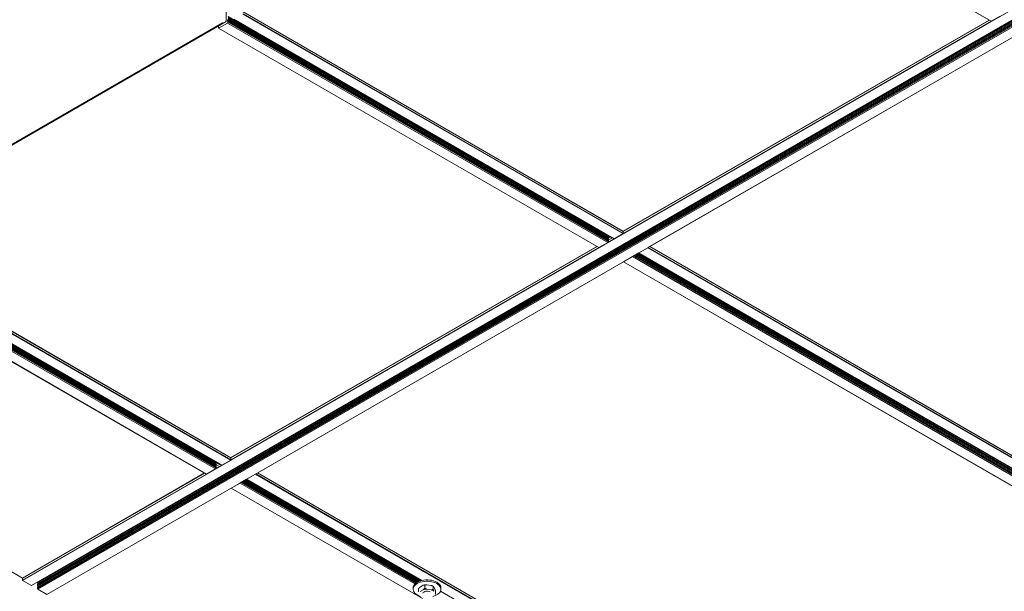
# Model space of a CAD drawing. Units: inches. Extents: x 12 to 245, y -2 to 7.
# Drawn here: x 197 to 200, y 2 to 4 of the extents above; entities that cross this region are included whole.
import ezdxf

# ---------------------------------------------------------------- set-up
doc = ezdxf.new("R2010")
doc.units = ezdxf.units.IN
doc.header["$MEASUREMENT"] = 0
doc.layers.add('DETAIL', color=1, linetype='CONTINUOUS')

msp = doc.modelspace()

# ---------------------------------------------------------------- linework, layer by layer
at = {"layer": 'DETAIL', "lineweight": 0, "extrusion": (0, -0.816497, 0.57735)}
for p, q in [((198.4389438, 4.241104), (199.4670268, 3.6475386)), ((198.4392563, 4.241135), (199.4673393, 3.6475696)), ((196.8488455, 2.135024), (200.0308318, 3.9721357)), ((196.8888191, 2.1291525), (200.0708054, 3.9662643)), ((196.8727766, 2.1212074), (200.0547629, 3.9583191)), ((196.8888191, 2.1284394), (200.0708054, 3.9655512)), ((196.8888191, 2.1261417), (200.0708054, 3.9632534)), ((196.8888191, 2.1254286), (200.0708054, 3.9625403)), ((196.8888191, 2.1231309), (200.0708054, 3.9602426)), ((196.8888191, 2.1224178), (200.0708054, 3.9595295)), ((196.8888191, 2.12012), (200.0708054, 3.9572318)), ((196.8888191, 2.1194069), (200.0708054, 3.9565187)), ((196.8888191, 2.1171092), (200.0708054, 3.9542209)), ((196.8888191, 2.1163961), (200.0708054, 3.9535078)), ((196.8888191, 2.1140984), (200.0708054, 3.9512101)), ((196.8888191, 2.1136803), (200.0708054, 3.950792)), ((196.8903217, 2.1110777), (200.072308, 3.9481894)), ((196.9142528, 2.097261), (200.0962391, 3.9343727)), ((197.3991355, 3.6760871), (197.3991355, 3.6475131)), ((197.3986936, 3.6467476), (196.3635758, 3.049125)), ((197.4041958, 3.6517202), (197.4028039, 3.6518446)), ((197.4028039, 3.6492757), (197.4041958, 3.6510071)), ((197.4028039, 3.6492757), (197.4037095, 3.6487528)), ((197.4041958, 3.6487094), (197.4028039, 3.6488337)), ((197.4028039, 3.6462648), (197.4041958, 3.6479963)), ((197.4041958, 3.6607527), (198.4322787, 3.0671873)), ((197.4041958, 3.6600396), (198.4322787, 3.0664742)), ((197.4041958, 3.6577419), (198.4322787, 3.0641765)), ((197.4041958, 3.6570288), (198.4322787, 3.0634634)), ((197.4041958, 3.6547311), (198.4322787, 3.0611657)), ((197.4041958, 3.654018), (198.4322787, 3.0604526)), ((197.4041958, 3.6510071), (197.4041958, 3.6517202)), ((197.4041958, 3.6517202), (198.4322787, 3.0581548)), ((197.4041958, 3.6510071), (198.4322787, 3.0574417)), ((197.4041958, 3.6479963), (197.4041958, 3.6487094)), ((197.4041958, 3.6487094), (198.4322787, 3.055144)), ((197.4041958, 3.6479963), (198.4322787, 3.0544309)), ((197.4195309, 3.6532159), (198.4483213, 3.0592421)), ((197.4441695, 3.6666241), (198.4722525, 3.0730587)), ((197.444482, 3.673034), (198.472565, 3.0794685)), ((197.4446114, 3.6727478), (198.4726944, 3.0791824)), ((197.4446114, 3.6673896), (198.4726944, 3.0738242)), ((198.4724355, 3.0795433), (199.4616319, 3.6506533)), ((198.4726355, 3.0735357), (199.4669347, 3.6475918)), ((198.4726944, 3.0791393), (199.4621112, 3.6503766)), ((198.4726944, 3.0789279), (199.4622943, 3.6502709)), ((199.4912705, 3.6613862), (199.4673393, 3.6475696)), ((196.3737094, 3.0575271), (197.3887278, 3.6435454)), ((197.3783201, 3.6344747), (197.3783201, 3.6291164)), ((197.3784495, 3.6288303), (198.4065325, 3.0352649)), ((197.378762, 3.6288613), (197.4026932, 3.6426779)), ((197.378762, 3.6288613), (198.406845, 3.0352959)), ((197.3887278, 3.6435454), (197.3909375, 3.6422697)), ((197.3887278, 3.6409939), (197.3887278, 3.6435454)), ((197.4026932, 3.6426779), (197.4041958, 3.6452805)), ((197.4026932, 3.6426779), (198.4307761, 3.0491125)), ((197.4028039, 3.6462648), (197.4037095, 3.645742)), ((197.4041958, 3.6456986), (197.4028039, 3.6458229)), ((197.4041958, 3.6452805), (197.4041958, 3.6456986)), ((197.4041958, 3.6456986), (198.4322787, 3.0521332)), ((197.4041958, 3.6452805), (198.4322787, 3.051715)), ((198.5391149, 3.0351596), (199.5335767, 3.6093096)), ((198.4317403, 3.0688152), (198.4310172, 3.0679157)), ((198.4322787, 3.0664742), (198.4310172, 3.0649048)), ((198.4322787, 3.0634634), (198.4310172, 3.061894)), ((198.4317059, 3.0554747), (198.4432763, 3.0621548)), ((198.4317674, 3.0674826), (198.4329079, 3.068141)), ((198.431889, 3.055369), (198.4434593, 3.0620491)), ((198.4319235, 3.0613708), (198.4382789, 3.06504)), ((198.4322787, 3.0671873), (198.4322787, 3.0664742)), ((198.4322787, 3.0611531), (198.4386451, 3.0648287)), ((198.4322787, 3.0641765), (198.4322787, 3.0634634)), ((198.4322787, 3.0611657), (198.4322787, 3.0604526)), ((198.4722525, 3.0730587), (198.4483213, 3.0592421)), ((198.4726944, 3.0791824), (198.4726944, 3.0738242)), ((196.3435337, 3.0483822), (197.3716166, 2.4548167)), ((196.3435337, 3.0476691), (197.3716166, 2.4541036)), ((196.3435337, 3.0453713), (197.3716166, 2.4518059)), ((196.3435337, 3.0446582), (197.3716166, 2.4510928)), ((196.3435337, 3.0423605), (197.3716166, 2.4487951)), ((196.3435337, 3.0416474), (197.3716166, 2.448082)), ((196.3435337, 3.0393497), (197.3716166, 2.4457842)), ((196.3435337, 3.0386366), (197.3716166, 2.4450711)), ((196.3435337, 3.0363388), (197.3716166, 2.4427734)), ((196.3435337, 3.0356257), (197.3716166, 2.4420603)), ((196.3588688, 3.0408454), (197.3876592, 2.4468715)), ((196.3835074, 3.0542535), (197.4115903, 2.4606881)), ((196.3838199, 3.0606634), (197.4119028, 2.467098)), ((196.3839493, 3.0603773), (197.4120323, 2.4668119)), ((196.3839493, 3.055019), (197.4120323, 2.4614536)), ((197.4117734, 2.4671727), (198.4011376, 3.0383796)), ((197.4119734, 2.4611651), (198.4064404, 3.0353181)), ((197.4120323, 2.4667687), (198.4016169, 3.0381029)), ((197.4120323, 2.4665573), (198.4018, 3.0379972)), ((198.4307761, 3.0491125), (198.406845, 3.0352959)), ((198.4322787, 3.051715), (198.4307761, 3.0491125)), ((198.4309977, 3.0494962), (198.4480997, 3.05937)), ((198.4322787, 3.0604526), (198.4310172, 3.0588832)), ((198.4322787, 3.0574417), (198.4310172, 3.0558723)), ((198.4322787, 3.0544309), (198.4310172, 3.0528615)), ((198.4322787, 3.0581548), (198.4322787, 3.0574417)), ((198.4322787, 3.055144), (198.4322787, 3.0544309)), ((198.4322787, 3.0521332), (198.4322787, 3.051715)), ((198.5147802, 3.0210657), (198.5387114, 3.0348823)), ((198.5387114, 3.0348823), (199.83893, 2.2841989)), ((198.5395568, 3.0354148), (199.8398139, 2.2847092)), ((198.5441972, 3.0380939), (199.8444543, 2.2873883)), ((198.5443803, 3.0381996), (199.8446373, 2.287494)), ((196.3177874, 3.0164597), (197.3458703, 2.4228943)), ((196.3180999, 3.0164907), (197.3461829, 2.4229253)), ((196.3420311, 3.0303073), (197.370114, 2.4367419)), ((196.3435337, 3.033328), (197.3716166, 2.4397626)), ((196.3435337, 3.0329099), (197.3716166, 2.4393445)), ((198.4733039, 2.9971194), (198.4972351, 3.010936)), ((198.4972351, 3.010936), (198.4972946, 3.0110391)), ((198.4972351, 3.010936), (199.7974537, 2.2602526)), ((198.4974555, 3.0111077), (198.5147417, 3.0210879)), ((198.5002018, 3.0126933), (199.8004589, 2.2619877)), ((198.5005639, 3.0129023), (199.800821, 2.2621967)), ((198.5025538, 3.0140512), (199.8028109, 2.2633456)), ((198.5031714, 3.0144078), (199.8034285, 2.2637022)), ((198.5051613, 3.0155566), (199.8054184, 2.264851)), ((198.5057788, 3.0159132), (199.8060359, 2.2652076)), ((198.5077687, 3.017062), (199.8080258, 2.2663564)), ((198.5083863, 3.0174186), (199.8086434, 2.266713)), ((198.5103762, 3.0185674), (199.8106333, 2.2678618)), ((198.5109938, 3.018924), (199.8112508, 2.2682184)), ((198.5129837, 3.0200729), (199.8132407, 2.2693672)), ((198.5136012, 3.0204294), (199.8138583, 2.2697238)), ((198.5147207, 3.0211), (198.5147802, 3.0210657)), ((198.5147802, 3.0210657), (199.8149988, 2.2703823)), ((197.4784527, 2.4227891), (198.4730824, 2.9970359)), ((198.4730824, 2.9970359), (199.7733395, 2.2463303)), ((198.4733039, 2.9971194), (199.7735225, 2.246436)), ((195.8201002, 2.7353507), (196.8486625, 2.1415086)), ((197.3710782, 2.4564446), (197.3703551, 2.4555451)), ((197.3716166, 2.4541036), (197.3703551, 2.4525343)), ((197.3716166, 2.4510928), (197.3703551, 2.4495234)), ((197.3710438, 2.4431041), (197.3826142, 2.4497842)), ((197.3711053, 2.455112), (197.3722458, 2.4557705)), ((197.3712269, 2.4429984), (197.3827972, 2.4496786)), ((197.3712614, 2.4490002), (197.3776168, 2.4526695)), ((197.3716166, 2.4548167), (197.3716166, 2.4541036)), ((197.3716166, 2.4487825), (197.377983, 2.4524581)), ((197.3716166, 2.4518059), (197.3716166, 2.4510928)), ((197.3716166, 2.4487951), (197.3716166, 2.448082)), ((197.4115903, 2.4606881), (197.3876592, 2.4468715)), ((197.4120323, 2.4668119), (197.4120323, 2.4614536)), ((196.8484036, 2.1411477), (197.3411379, 2.4256266)), ((196.8484036, 2.1357895), (197.3457783, 2.4229475)), ((196.848533, 2.1414339), (197.3409548, 2.4257323)), ((197.370114, 2.4367419), (197.3461829, 2.4229253)), ((197.3716166, 2.4393445), (197.370114, 2.4367419)), ((197.3703356, 2.4371256), (197.3874376, 2.4469994)), ((197.3716166, 2.448082), (197.3703551, 2.4465126)), ((197.3716166, 2.4450711), (197.3703551, 2.4435018)), ((197.3716166, 2.4420603), (197.3703551, 2.4404909)), ((197.3716166, 2.4457842), (197.3716166, 2.4450711)), ((197.3716166, 2.4427734), (197.3716166, 2.4420603)), ((197.3716166, 2.4397626), (197.3716166, 2.4393445)), ((197.4541181, 2.4086951), (197.4780493, 2.4225117)), ((197.4780493, 2.4225117), (198.7782679, 1.6718283)), ((197.4788947, 2.4230442), (198.7791518, 1.6723386)), ((197.4835351, 2.4257233), (198.7837922, 1.6750177)), ((197.4837181, 2.425829), (198.7839752, 1.6751234)), ((197.4126418, 2.3847488), (197.436573, 2.3985655)), ((197.436573, 2.3985655), (197.4366325, 2.3986686)), ((197.436573, 2.3985655), (197.9093768, 2.1255914)), ((197.4367934, 2.3987371), (197.4540796, 2.4087173)), ((197.4395397, 2.4003227), (197.9117273, 2.1277044)), ((197.4399018, 2.4005318), (197.9120348, 2.127945)), ((197.4418917, 2.4016806), (197.9138148, 2.1292151)), ((197.4425093, 2.4020372), (197.9143979, 2.1295915)), ((197.4444992, 2.403186), (197.9163744, 2.1307481)), ((197.4451167, 2.4035426), (197.9170182, 2.1310895)), ((197.4471066, 2.4046915), (197.919191, 2.1321328)), ((197.4477242, 2.405048), (197.9198962, 2.1324387)), ((197.4497141, 2.4061969), (197.9222707, 2.1333655)), ((197.4503317, 2.4065534), (197.9230401, 2.1336344)), ((197.4523215, 2.4077023), (197.9256284, 2.1344378)), ((197.4529391, 2.4080588), (197.9264669, 2.1346668)), ((197.4540586, 2.4087295), (197.9280617, 2.135063)), ((196.9145653, 2.0972301), (197.4124203, 2.3846654)), ((197.4124203, 2.3846654), (197.9298134, 2.0859476)), ((197.4126418, 2.3847488), (197.9298288, 2.0861501)), ((196.8484036, 2.1357895), (196.8484036, 2.1411477)), ((196.8727766, 2.1212074), (196.8488455, 2.135024)), ((196.8900806, 2.1298809), (196.8893576, 2.1307803)), ((196.8888191, 2.1284394), (196.8888191, 2.1291525)), ((196.8900806, 2.1268701), (196.8888191, 2.1284394)), ((196.8888191, 2.1254286), (196.8888191, 2.1261417)), ((196.8900806, 2.1238592), (196.8888191, 2.1254286)), ((196.8888191, 2.1224178), (196.8888191, 2.1231309)), ((196.8900806, 2.1208484), (196.8888191, 2.1224178)), ((196.8888191, 2.1194069), (196.8888191, 2.12012)), ((196.8900806, 2.1178376), (196.8888191, 2.1194069)), ((196.8888191, 2.1163961), (196.8888191, 2.1171092)), ((196.8900806, 2.1148267), (196.8888191, 2.1163961)), ((196.8888191, 2.1136803), (196.8888191, 2.1140984)), ((196.8903217, 2.1110777), (196.8888191, 2.1136803)), ((196.9142528, 2.097261), (196.8903217, 2.1110777)), ((197.9045409, 2.114946), (197.9045409, 2.111265)), ((197.919273, 2.1132377), (197.919273, 2.1044433)), ((197.9317677, 2.1220117), (197.9234962, 2.1172361)), ((197.9234962, 2.1053214), (197.9317677, 2.1100969)), ((197.9359909, 2.1228897), (197.9359909, 2.1140953)), ((197.9530589, 2.1218095), (197.9417598, 2.1235574)), ((197.9417598, 2.1116427), (197.9530589, 2.1098947)), ((197.9588278, 2.1193568), (197.9588278, 2.1105624)), ((197.9634012, 2.1110628), (197.9603736, 2.1175863)), ((197.9649469, 2.1061719), (197.9649469, 2.0973775)), ((197.9785242, 2.1059283), (198.7543367, 1.6580117)), ((197.9796791, 2.114946), (197.9796791, 2.111265))]:
    msp.add_line(p, q, dxfattribs=at)
at = {"layer": 'DETAIL', "lineweight": 0, "extrusion": (0, 0, -1)}
for centre, major_axis, ratio, start_param, end_param in [((197.3986936, 3.6472579), (-0.0003125, -0.0005413), 0.577351673, -2.35619449, -0.785398163), ((197.4029144, 3.6491185), (-0.0001563, -0.0002706), 0.577351673, -0.261799388, 1.832595715), ((197.4029144, 3.6461077), (-0.0001563, -0.0002706), 0.577351673, -0.261799388, 1.832595715), ((198.4722525, 3.073569), (-0.0003125, -0.0005413), 0.577351673, -2.35619449, -0.785398163), ((198.406845, 3.0358062), (-0.0003125, -0.0005413), 0.577351673, -0.785398163, 0), ((197.4115903, 2.4611984), (-0.0003125, -0.0005413), 0.577351673, -2.35619449, -0.785398163), ((196.8488455, 2.1408926), (-0.0003125, 0.0005413), 0.577349567, -0.785399987, 0), ((196.8488455, 2.1355343), (-0.0003125, 0.0005413), 0.577349567, -2.356196314, -0.785399987), ((197.94211, 2.0993503), (-0.011546, 0), 0.577349567, 0.172853799, 2.356196314), ((197.94211, 2.111265), (0.0212941, 0), 0.577349567, -2.077945844, -1.587241938)]:
    msp.add_ellipse(centre, major_axis=major_axis, ratio=ratio, start_param=start_param, end_param=end_param, dxfattribs=at)
at = {"layer": 'DETAIL', "lineweight": 0, "extrusion": (-1e-16, 1e-16, -1)}
for centre in [(199.4673393, 3.6480799), (197.3461829, 2.4234356)]:
    msp.add_ellipse(centre, major_axis=(-0.0003125, -0.0005413), ratio=0.577351673, start_param=-0.785398163, end_param=0, dxfattribs=at)
at = {"layer": 'DETAIL', "lineweight": 0}
for centre, major_axis, ratio, start_param, end_param in [((197.378762, 3.6347298), (-0.0003125, -0.0005413), 0.577351673, -2.35619449, -0.785398163), ((197.378762, 3.6293716), (-0.0003125, -0.0005413), 0.577351673, -0.785398163, 0.785398163), ((198.5387114, 3.0353926), (0.0003125, 0.0005413), 0.577351673, -2.35619449, -1.831144918), ((198.4733039, 2.9976297), (-0.0003125, -0.0005413), 0.577351673, 0.260348591, 0.785398163), ((197.4780493, 2.423022), (0.0003125, 0.0005413), 0.577351673, -2.35619449, -1.831144918), ((197.4126418, 2.3852592), (-0.0003125, -0.0005413), 0.577351673, 0.260348591, 0.785398163), ((197.94211, 2.111265), (-0.0375691, 0), 0.577349567, -2.356196314, 1.085214244), ((197.94211, 2.114946), (-0.0375691, 0), 0.577349567, -2.356196314, 0), ((197.94211, 2.114946), (0.0375691, 0), 0.577349567, 0, 0.78539634), ((197.94211, 2.0993503), (-0.0212941, 0), 0.577349567, -1.554350716, -1.06364681), ((197.94211, 2.0993503), (-0.0212941, 0), 0.577349567, -2.601548267, -2.110844361), ((197.94211, 2.111265), (0.0375691, 0), 0.577349567, -1.152377093, 0.78539634)]:
    msp.add_ellipse(centre, major_axis=major_axis, ratio=ratio, start_param=start_param, end_param=end_param, dxfattribs=at)
at = {"layer": 'DETAIL', "lineweight": 0, "extrusion": (1e-16, -1e-16, -1)}
msp.add_ellipse((198.4722525, 3.0789273), major_axis=(0.0003125, 0.0005413), ratio=0.577351673, start_param=0, end_param=0.785398163, dxfattribs=at)
at = {"layer": 'DETAIL', "lineweight": 0, "extrusion": (2e-16, -1e-16, -1)}
msp.add_ellipse((197.4115903, 2.4665567), major_axis=(0.0003125, 0.0005413), ratio=0.577351673, start_param=0, end_param=0.785398163, dxfattribs=at)
at = {"layer": 'DETAIL', "lineweight": 0}
for points, weights in [([(197.9234962, 2.1172361), (197.921495, 2.1155643), (197.919273, 2.1132377)], [1, 1.01408679115, 1.01020632076]), ([(197.9359909, 2.1228897), (197.933769, 2.1226507), (197.9317677, 2.1220117)], [1.01020632076, 1.01408679115, 1]), ([(197.9317677, 2.1100969), (197.933769, 2.1117688), (197.9359909, 2.1140953)], [1, 1.01408679115, 1.01020632076]), ([(197.9417598, 2.1235574), (197.9390261, 2.1234639), (197.9359909, 2.1228897)], [1, 1.01408679114, 1.01020632076]), ([(197.9359909, 2.1140953), (197.9390261, 2.112582), (197.9417598, 2.1116427)], [1.01020632076, 1.01408679114, 1]), ([(197.9588278, 2.1193568), (197.9557926, 2.1208701), (197.9530589, 2.1218095)], [1.01020632076, 1.01408679115, 1]), ([(197.9530589, 2.1098947), (197.9557926, 2.1099882), (197.9588278, 2.1105624)], [1, 1.01408679115, 1.01020632076]), ([(197.9603736, 2.1175863), (197.9596411, 2.1186482), (197.9588278, 2.1193568)], [1, 1.01408679115, 1.01020632076]), ([(197.9588278, 2.1105624), (197.9596411, 2.1077663), (197.9603736, 2.1056716)], [1.01020632076, 1.01408679115, 1]), ([(197.9649469, 2.1061719), (197.9641337, 2.108968), (197.9634012, 2.1110628)], [1.01020632076, 1.01408679114, 1])]:
    msp.add_rational_spline(points, weights, degree=2, dxfattribs=at)

doc.saveas('drawing.dxf')
